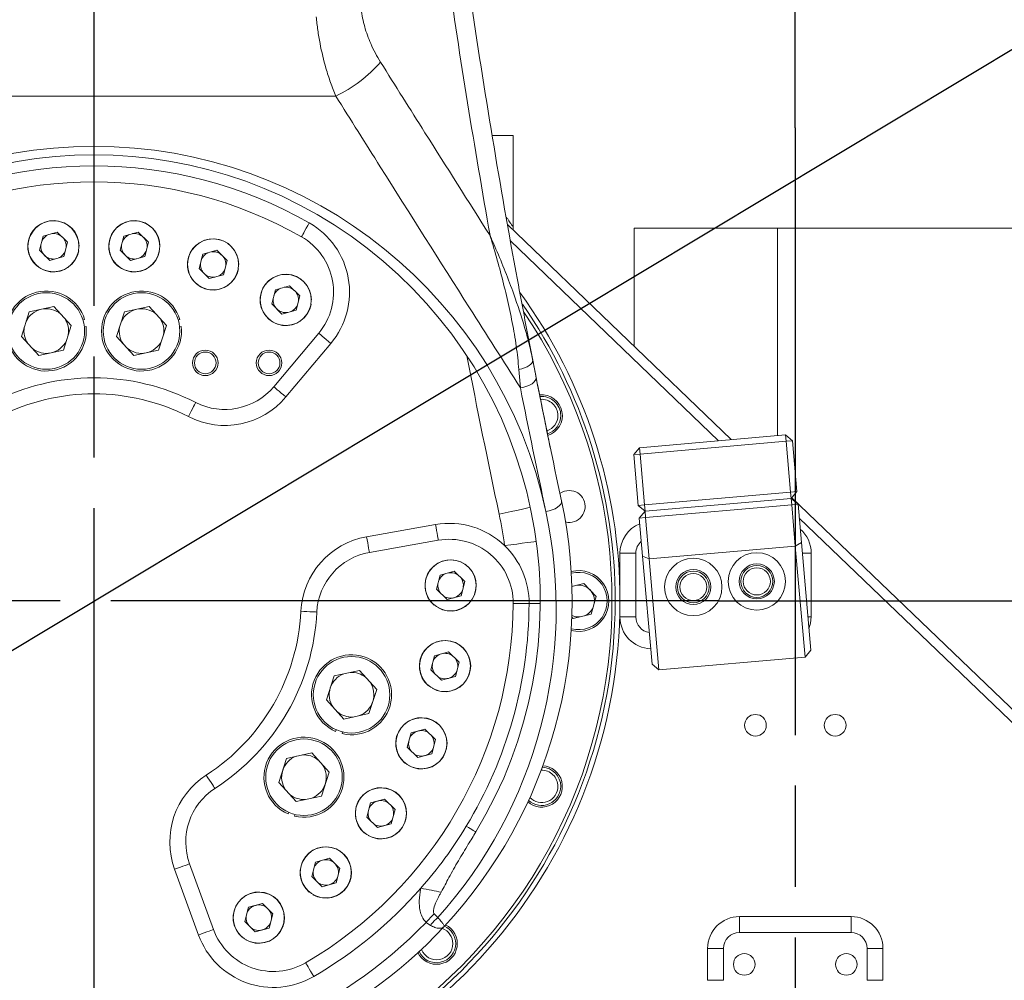
# Model space of a CAD drawing. Units: millimetres. Extents: x 13941 to 33966, y -4208 to 18792.
# Drawn here: x 17888 to 18196, y 14763 to 15064 of the extents above; entities that cross this region are included whole.
import ezdxf

# ---------------------------------------------------------------- set-up
doc = ezdxf.new("R2010")
doc.units = ezdxf.units.MM
doc.header["$LTSCALE"] = 10
doc.header["$PDMODE"] = 32
doc.header["$PDSIZE"] = 30
doc.linetypes.add('CENTERLINE', pattern=[25.4, 19.05, -1.5875, 3.175, -1.5875])
doc.linetypes.add('SOLID', pattern=[0])
for name, color, linetype in [('1轮廓实线层', 72, 'Continuous'), ('7标注层', 4, 'Continuous'), ('Layer3$C$L3', 112, 'SOLID')]:
    doc.layers.add(name, color=color, linetype=linetype)
doc.styles.get("Standard").update_dxf_attribs({"font": 'isocp.shx', "width": 0.707, "bigfont": 'hztxt.shx'})
doc.dimstyles.new('2：1', dxfattribs={"dimtxt": 80, "dimasz": 50, "dimexe": 20, "dimexo": 0, "dimgap": 25, "dimtad": 1, "dimdec": 0, "dimlfac": 0.5, "dimzin": 12, "dimdsep": 46, "dimtxsty": 'Standard', "dimcen": 2.5, "dimclrd": 130, "dimclre": 130, "dimclrt": 3, "dimazin": 3, "dimtfac": 0.714286, "dimtdec": 0, "dimtmove": 0, "dimatfit": 3, "dimfxl": 1, "dimtzin": 0, "dimlwd": -1, "dimlwe": -1, "dimarcsym": 0})
doc.dimstyles.new('TH_GBDIM', dxfattribs={"dimtxt": 80, "dimasz": 50, "dimexe": 20, "dimexo": 0, "dimgap": 25, "dimtad": 1, "dimdec": 0, "dimzin": 12, "dimdsep": 46, "dimtxsty": 'Standard', "dimcen": 2.5, "dimclrd": 130, "dimclre": 130, "dimclrt": 3, "dimazin": 3, "dimtfac": 0.714286, "dimtdec": 0, "dimtmove": 0, "dimatfit": 3, "dimfxl": 1, "dimtzin": 0, "dimlwd": -1, "dimlwe": -1, "dimarcsym": 0})

# ---------------------------------------------------------------- blocks, each defined once
blk = doc.blocks.new('*D136')
at = {"layer": '7标注层', "color": 130}
for p, q in [((18049.27, 15782.09), (18533.63, 15782.09)), ((18513.63, 14932.09), (18513.63, 15732.09)), ((18106.77, 14882.09), (18533.63, 14882.09))]:
    blk.add_line(p, q, dxfattribs=at)
for points in [[(18521.97, 15732.09), (18505.3, 15732.09), (18513.63, 15782.09)], [(18505.3, 14932.09), (18521.97, 14932.09), (18513.63, 14882.09)]]:
    blk.add_solid(points, dxfattribs=at)
at = {"layer": 'Defpoints', "color": 0}
for p in [(18049.27, 15782.09), (18513.63, 15782.09), (18106.77, 14882.09)]:
    blk.add_point(p, dxfattribs=at)
at = {"layer": '7标注层', "color": 3, "insert": (18448.63, 15332.09), "char_height": 80, "attachment_point": 5, "rotation": 90}
blk.add_mtext('900', dxfattribs=at)
blk = doc.blocks.new('*D137')
at = {"layer": '7标注层', "color": 130}
for p, q in [((18106.77, 14882.09), (18533.63, 14882.09)), ((18513.63, 14369.09), (18513.63, 14832.09)), ((18410.93, 14319.09), (18533.63, 14319.09))]:
    blk.add_line(p, q, dxfattribs=at)
for points in [[(18521.97, 14832.09), (18505.3, 14832.09), (18513.63, 14882.09)], [(18505.3, 14369.09), (18521.97, 14369.09), (18513.63, 14319.09)]]:
    blk.add_solid(points, dxfattribs=at)
at = {"layer": 'Defpoints', "color": 0}
for p in [(18106.77, 14882.09), (18513.63, 14882.09), (18410.93, 14319.09)]:
    blk.add_point(p, dxfattribs=at)
at = {"layer": '7标注层', "color": 3, "insert": (18448.63, 14722.37), "char_height": 80, "attachment_point": 5, "rotation": 90}
blk.add_mtext('563', dxfattribs=at)
blk = doc.blocks.new('*D138')
at = {"layer": '7标注层', "color": 130}
for p, q in [((17910.93, 16008.06), (17910.93, 16140.67)), ((18130.93, 15030.53), (18130.93, 16140.67)), ((17960.93, 16120.67), (18080.93, 16120.67))]:
    blk.add_line(p, q, dxfattribs=at)
for points in [[(17960.93, 16129), (17960.93, 16112.34), (17910.93, 16120.67)], [(18080.93, 16112.34), (18080.93, 16129), (18130.93, 16120.67)]]:
    blk.add_solid(points, dxfattribs=at)
at = {"layer": 'Defpoints', "color": 0}
for p in [(18130.93, 16120.67), (17910.93, 16008.06), (18130.93, 15030.53)]:
    blk.add_point(p, dxfattribs=at)
at = {"layer": '7标注层', "color": 3, "insert": (18020.93, 16185.67), "char_height": 80, "attachment_point": 5}
blk.add_mtext('220', dxfattribs=at)
blk = doc.blocks.new('*D142')
at = {"layer": '7标注层', "color": 130}
for p, q in [((17910.93, 16808.09), (15830.07, 16808.09)), ((15850.07, 14369.09), (15850.07, 16758.09)), ((15850.07, 14319.09), (15830.07, 14319.09))]:
    blk.add_line(p, q, dxfattribs=at)
for points in [[(15858.4, 16758.09), (15841.74, 16758.09), (15850.07, 16808.09)], [(15841.74, 14369.09), (15858.4, 14369.09), (15850.07, 14319.09)]]:
    blk.add_solid(points, dxfattribs=at)
at = {"layer": 'Defpoints', "color": 0}
for p in [(15850.07, 16808.09), (17910.93, 16808.09), (15850.07, 14319.09)]:
    blk.add_point(p, dxfattribs=at)
at = {"layer": '7标注层', "color": 3, "insert": (15785.07, 15563.59), "char_height": 80, "attachment_point": 5, "rotation": 90}
blk.add_mtext('2489', dxfattribs=at)
blk = doc.blocks.new('*D145')
at = {"layer": '7标注层', "color": 130}
for p, q in [((19823.26, 15038.38), (19823.26, 13242.73)), ((18130.93, 14292.6), (18130.93, 13242.73)), ((18180.93, 13262.73), (19773.26, 13262.73))]:
    blk.add_line(p, q, dxfattribs=at)
for points in [[(18180.93, 13271.06), (18180.93, 13254.4), (18130.93, 13262.73)], [(19773.26, 13254.4), (19773.26, 13271.06), (19823.26, 13262.73)]]:
    blk.add_solid(points, dxfattribs=at)
at = {"layer": 'Defpoints', "color": 0}
for p in [(19823.26, 15038.38), (18130.93, 14292.6), (19823.26, 13262.73)]:
    blk.add_point(p, dxfattribs=at)
at = {"layer": '7标注层', "color": 3, "insert": (18977.1, 13327.73), "char_height": 80, "attachment_point": 5}
blk.add_mtext('1692', dxfattribs=at)
blk = doc.blocks.new('*D146')
at = {"layer": '7标注层', "color": 130}
for p, q in [((15984.93, 14882.09), (15984.93, 12929.97)), ((18130.93, 14292.6), (18130.93, 12929.97)), ((18080.93, 12949.97), (16034.93, 12949.97))]:
    blk.add_line(p, q, dxfattribs=at)
for points in [[(16034.93, 12958.3), (16034.93, 12941.64), (15984.93, 12949.97)], [(18080.93, 12941.64), (18080.93, 12958.3), (18130.93, 12949.97)]]:
    blk.add_solid(points, dxfattribs=at)
at = {"layer": 'Defpoints', "color": 0}
for p in [(15984.93, 14882.09), (18130.93, 14292.6), (15984.93, 12949.97)]:
    blk.add_point(p, dxfattribs=at)
at = {"layer": '7标注层', "color": 3, "insert": (17057.93, 13014.97), "char_height": 80, "attachment_point": 5}
blk.add_mtext('2146', dxfattribs=at)
blk = doc.blocks.new('*D148')
at = {"layer": '7标注层', "color": 130}
for p, q in [((19127.26, 15038.38), (19127.26, 13377.59)), ((18130.93, 14292.6), (18130.93, 13377.59)), ((18180.93, 13397.59), (19077.26, 13397.59))]:
    blk.add_line(p, q, dxfattribs=at)
for points in [[(18180.93, 13405.93), (18180.93, 13389.26), (18130.93, 13397.59)], [(19077.26, 13389.26), (19077.26, 13405.93), (19127.26, 13397.59)]]:
    blk.add_solid(points, dxfattribs=at)
at = {"layer": 'Defpoints', "color": 0}
for p in [(19127.26, 15038.38), (18130.93, 14292.6), (19127.26, 13397.59)]:
    blk.add_point(p, dxfattribs=at)
at = {"layer": '7标注层', "color": 3, "insert": (18629.1, 13462.59), "char_height": 80, "attachment_point": 5}
blk.add_mtext('996', dxfattribs=at)
blk = doc.blocks.new('*D165')
at = {"layer": '7标注层', "color": 130}
for p, q in [((19313.53, 15725.1), (19082.38, 15586.17)), ((16782.34, 14203.77), (19039.53, 15560.42)), ((16739.49, 14178.01), (16696.63, 14152.25))]:
    blk.add_line(p, q, dxfattribs=at)
for points in [[(19078.09, 15593.32), (19086.68, 15579.03), (19039.53, 15560.42)], [(16743.78, 14170.87), (16735.19, 14185.15), (16782.34, 14203.77)]]:
    blk.add_solid(points, dxfattribs=at)
at = {"layer": 'Defpoints', "color": 0}
for p in [(19039.53, 15560.42), (16782.34, 14203.77)]:
    blk.add_point(p, dxfattribs=at)
at = {"layer": '7标注层', "color": 3, "insert": (19185.9, 15724.23), "char_height": 80, "attachment_point": 5, "rotation": 31.0073}
blk.add_mtext('%%c1317', dxfattribs=at)

msp = doc.modelspace()

# ---------------------------------------------------------------- linework, layer by layer
at = {"color": 7, "linetype": 'Continuous', "lineweight": 15}
for p, q in [((17986.80595, 15040.48978), (17835.06367, 15040.48978)), ((18036.00338, 15028.09189), (18042.43481, 15028.09189)), ((18042.43481, 14999.42796), (18042.43481, 15028.09189)), ((18040.75132, 15000.05125), (18110.85782, 14932.70896)), ((17899.44231, 14997.81334), (17894.99189, 14996.57756)), ((17902.67522, 14994.63838), (17899.44231, 14997.81334)), ((17924.79983, 14997.81334), (17920.34941, 14996.57756)), ((17928.03274, 14994.63838), (17924.79983, 14997.81334)), ((18080.39743, 14999.09191), (18125.39743, 14999.09191)), ((18080.39743, 14999.09191), (18080.39743, 14961.96835)), ((18125.39743, 14999.09191), (18225.39743, 14999.09191)), ((18125.39743, 14999.09191), (18125.39743, 14933.98099)), ((17893.83688, 14992.10548), (17894.99189, 14996.57756)), ((17902.67522, 14994.63838), (17901.5202, 14990.16637)), ((17919.1944, 14992.10548), (17920.34941, 14996.57756)), ((17928.03274, 14994.63838), (17926.87772, 14990.16637)), ((17897.06979, 14988.93058), (17893.83688, 14992.10548)), ((17922.42731, 14988.93058), (17919.1944, 14992.10548)), ((17943.90201, 14986.40128), (17945.05702, 14990.87336)), ((17949.50744, 14992.10914), (17945.05702, 14990.87336)), ((17952.74035, 14988.93418), (17949.50744, 14992.10914)), ((17897.06979, 14988.93058), (17901.5202, 14990.16637)), ((17922.42731, 14988.93058), (17926.87772, 14990.16637)), ((17952.74035, 14988.93418), (17951.58533, 14984.46216)), ((17947.13492, 14983.22638), (17943.90201, 14986.40128)), ((17947.13492, 14983.22638), (17951.58533, 14984.46216)), ((17966.6932, 14975.28528), (17967.8482, 14979.75735)), ((17972.29863, 14980.99314), (17967.8482, 14979.75735)), ((17975.53154, 14977.81818), (17972.29863, 14980.99314)), ((17969.92611, 14972.11038), (17966.6932, 14975.28528)), ((17975.53154, 14977.81818), (17974.37652, 14973.34616)), ((17978.99083, 14975.16255), (17979.04006, 14975.15385)), ((17979.11236, 14976.55176), (17979.16237, 14976.55176)), ((17890.65117, 14972.78945), (17888.18215, 14965.09288)), ((17898.38906, 14974.4644), (17890.65117, 14972.78945)), ((17898.38906, 14974.4644), (17903.81998, 14968.47789)), ((17920.51866, 14972.78945), (17918.04964, 14965.09288)), ((17928.25655, 14974.4644), (17920.51866, 14972.78945)), ((17928.25655, 14974.4644), (17933.68747, 14968.47789)), ((17969.92611, 14972.11038), (17974.37652, 14973.34616)), ((17907.50619, 14970.19599), (17908.0335, 14970.35228)), ((17937.37367, 14970.19599), (17937.90098, 14970.35228)), ((17901.35097, 14960.78132), (17903.81998, 14968.47789)), ((17907.92364, 14968.14631), (17908.4701, 14968.20872)), ((17931.21845, 14960.78132), (17933.68747, 14968.47789)), ((17937.79113, 14968.14631), (17938.33759, 14968.20872)), ((17967.33919, 14949.31202), (17981.44322, 14966.12053)), ((17893.61308, 14959.10631), (17888.18215, 14965.09288)), ((17923.48056, 14959.10631), (17918.04964, 14965.09288)), ((17985.27344, 14962.90658), (17971.16942, 14946.09807)), ((17901.35097, 14960.78132), (17893.61308, 14959.10631)), ((17931.21845, 14960.78132), (17923.48056, 14959.10631)), ((18048.555, 14957.69356), (18049.62506, 14952.25231)), ((18044.7201, 14948.93472), (18044.24527, 14954.70558)), ((18082.06227, 14930.18965), (18127.88723, 14934.19884)), ((18128.06154, 14932.20644), (18082.23658, 14928.19725)), ((18127.88723, 14934.19884), (18130.05393, 14932.38078)), ((18127.88723, 14934.19884), (18128.06154, 14932.20644)), ((18128.06154, 14932.20644), (18130.05393, 14932.38078)), ((18129.45603, 14916.26732), (18128.06154, 14932.20644)), ((18130.05393, 14932.38078), (18131.44842, 14916.44166)), ((18082.06227, 14930.18965), (18080.24419, 14928.02297)), ((18082.06227, 14930.18965), (18082.23658, 14928.19725)), ((18080.24419, 14928.02297), (18082.23658, 14928.19725)), ((18081.63869, 14912.08385), (18080.24419, 14928.02297)), ((18082.23658, 14928.19725), (18083.63107, 14912.25819)), ((18083.63107, 14912.25819), (18129.45603, 14916.26732)), ((18129.63034, 14914.27492), (18083.80538, 14910.26579)), ((18129.45603, 14916.26732), (18131.44842, 14916.44166)), ((18129.45603, 14916.26732), (18129.63034, 14914.27492)), ((18129.63034, 14914.27492), (18131.44842, 14916.44166)), ((18129.63034, 14914.27492), (18131.79704, 14912.45686)), ((18129.63034, 14914.27492), (18129.80465, 14912.28257)), ((18129.81696, 14914.49736), (18270.1774, 14779.67109)), ((18081.63869, 14912.08385), (18083.63107, 14912.25819)), ((18081.63869, 14912.08385), (18083.80538, 14910.26579)), ((18083.63107, 14912.25819), (18083.80538, 14910.26579)), ((18129.80465, 14912.28257), (18083.9797, 14908.27338)), ((18131.79704, 14912.45686), (18129.80465, 14912.28257)), ((18130.93768, 14899.33203), (18129.80465, 14912.28257)), ((18131.79704, 14912.45686), (18132.84599, 14900.46732)), ((18081.98731, 14908.0991), (18083.80538, 14910.26579)), ((18083.9797, 14908.27338), (18081.98731, 14908.0991)), ((18083.03626, 14896.10957), (18081.98731, 14908.0991)), ((18083.9797, 14908.27338), (18083.80538, 14910.26579)), ((18083.9797, 14908.27338), (18085.11272, 14895.32285)), ((17996.48309, 14902.25349), (18018.09172, 14906.06366)), ((18018.95996, 14901.13966), (17997.35134, 14897.3295)), ((18130.93768, 14899.33203), (18085.11272, 14895.32285)), ((18132.84599, 14900.46732), (18130.93768, 14899.33203)), ((18133.98813, 14864.46522), (18130.93768, 14899.33203)), ((18132.84599, 14900.46732), (18135.80621, 14866.63191)), ((18075.93481, 14882.09193), (18075.93481, 14897.09191)), ((18080.93481, 14897.09191), (18075.93481, 14897.09191)), ((18080.93481, 14897.09191), (18080.93481, 14877.09193)), ((18085.11272, 14895.32285), (18083.03626, 14896.10957)), ((18085.99647, 14862.2741), (18083.03626, 14896.10957)), ((18085.11272, 14895.32285), (18088.16317, 14860.45604)), ((18135.93481, 14897.09191), (18135.93481, 14877.09193)), ((18019.575, 14890.22529), (18018.42002, 14885.75323)), ((18019.575, 14890.22529), (18023.941, 14891.43762)), ((18023.941, 14891.43762), (18027.23643, 14888.20132)), ((18021.71539, 14882.51694), (18018.42002, 14885.75323)), ((18026.08144, 14883.72924), (18027.23643, 14888.20132)), ((18064.5789, 14887.59606), (18060.86466, 14886.67862)), ((18060.86573, 14886.64369), (18061.05871, 14886.7266)), ((18064.5789, 14887.59606), (18068.49931, 14883.51856)), ((18021.71539, 14882.51694), (18026.08144, 14883.72924)), ((18068.49931, 14883.51856), (18066.89577, 14877.97217)), ((18075.93481, 14877.09193), (18075.93481, 14882.09193)), ((18060.84993, 14877.04621), (18061.29072, 14876.58773)), ((18061.29072, 14876.58773), (18066.89577, 14877.97217)), ((18075.93481, 14877.09193), (18080.93481, 14877.09193)), ((18017.80615, 14864.92954), (18016.65117, 14860.45748)), ((18017.80615, 14864.92954), (18022.17215, 14866.14187)), ((18022.17215, 14866.14187), (18025.46758, 14862.90557)), ((18133.98813, 14864.46522), (18088.16317, 14860.45604)), ((18135.80621, 14866.63191), (18133.98813, 14864.46522)), ((18024.31259, 14858.43349), (18025.46758, 14862.90557)), ((18088.16317, 14860.45604), (18085.99647, 14862.2741)), ((17983.87377, 14851.04705), (17986.29211, 14858.58576)), ((17986.29211, 14858.58576), (17994.1921, 14860.29579)), ((17999.62301, 14854.30927), (17994.1921, 14860.29579)), ((18019.94654, 14857.22119), (18016.65117, 14860.45748)), ((18019.94654, 14857.22119), (18024.31259, 14858.43349)), ((18015.91705, 14855.55317), (18015.8849, 14855.51488)), ((18017.05937, 14854.75332), (18017.03437, 14854.71001)), ((17997.20462, 14846.77059), (17999.62301, 14854.30927)), ((17983.87377, 14851.04705), (17989.30469, 14845.06053)), ((17997.20462, 14846.77059), (17989.30469, 14845.06053)), ((17986.9657, 14841.67245), (17986.74652, 14841.168)), ((17988.9495, 14841.00913), (17988.8212, 14840.47433)), ((18010.39233, 14840.68002), (18009.23735, 14836.20796)), ((18010.39233, 14840.68002), (18014.75833, 14841.89235)), ((18014.75833, 14841.89235), (18018.05376, 14838.65605)), ((18012.53272, 14832.97167), (18009.23735, 14836.20796)), ((18016.89877, 14834.18398), (18018.05376, 14838.65605)), ((17971.35837, 14832.71976), (17979.25835, 14834.42979)), ((17984.68927, 14828.44327), (17979.25835, 14834.42979)), ((18012.53272, 14832.97167), (18016.89877, 14834.18398)), ((17968.94003, 14825.18104), (17971.35837, 14832.71976)), ((17982.27087, 14820.90459), (17984.68927, 14828.44327)), ((17968.94003, 14825.18104), (17974.37094, 14819.19453)), ((17982.27087, 14820.90459), (17974.37094, 14819.19453)), ((17997.71357, 14818.71976), (17996.55859, 14814.2477)), ((17997.71357, 14818.71976), (18002.07957, 14819.93209)), ((18002.07957, 14819.93209), (18005.375, 14816.69579)), ((17972.03195, 14815.80644), (17971.81277, 14815.302)), ((17974.01576, 14815.14313), (17973.88745, 14814.60833)), ((18004.22001, 14812.22372), (18005.375, 14816.69579)), ((17999.85396, 14811.01142), (17996.55859, 14814.2477)), ((17999.85396, 14811.01142), (18004.22001, 14812.22372)), ((17940.94696, 14799.6342), (17948.45156, 14779.0155)), ((17980.41978, 14800.17445), (17979.2648, 14795.70239)), ((17980.41978, 14800.17445), (17984.78578, 14801.38678)), ((17984.78578, 14801.38678), (17988.08121, 14798.15048)), ((17943.75308, 14777.30541), (17936.24849, 14797.92412)), ((17986.92622, 14793.6784), (17988.08121, 14798.15048)), ((17982.56017, 14792.4661), (17979.2648, 14795.70239)), ((17982.56017, 14792.4661), (17986.92622, 14793.6784)), ((17959.39745, 14785.9947), (17963.76345, 14787.20703)), ((17963.76345, 14787.20703), (17967.05888, 14783.97073)), ((17959.39745, 14785.9947), (17958.24246, 14781.52264)), ((17965.90388, 14779.49866), (17967.05888, 14783.97073)), ((18017.66317, 14783.9732), (18018.77159, 14782.81041)), ((17961.53783, 14778.28636), (17958.24246, 14781.52264)), ((18016.46833, 14780.33648), (18015.15397, 14781.27836)), ((18113.43481, 14783.09189), (18113.43481, 14778.09189)), ((18113.43481, 14783.09189), (18148.43481, 14783.09189)), ((18148.43481, 14783.09189), (18148.43481, 14778.09189)), ((17961.53783, 14778.28636), (17965.90388, 14779.49866)), ((18148.43481, 14778.09189), (18113.43481, 14778.09189)), ((17957.50835, 14776.61834), (17957.4762, 14776.58005)), ((17958.65067, 14775.81848), (17958.62566, 14775.77517)), ((18108.43481, 14773.0919), (18103.43481, 14773.0919)), ((18103.43481, 14763.09191), (18103.43481, 14773.0919)), ((18108.43481, 14773.0919), (18108.43481, 14763.09191)), ((18153.43481, 14763.09191), (18153.43481, 14773.0919)), ((18158.43481, 14773.0919), (18153.43481, 14773.0919)), ((18158.43481, 14773.0919), (18158.43481, 14763.09191)), ((18108.43481, 14763.09191), (18103.43481, 14763.09191)), ((18158.43481, 14763.09191), (18153.43481, 14763.09191))]:
    msp.add_line(p, q, dxfattribs=at)
at = {"color": 8, "linetype": 'Continuous', "lineweight": 15}
for p, q in [((18106.88873, 14932.36171), (18041.62966, 14995.04773)), ((18268.09917, 14777.50753), (18132.18115, 14908.06656)), ((18133.1413, 14897.09191), (18135.93481, 14897.09191)), ((18135.93481, 14877.09193), (18134.89108, 14877.09193))]:
    msp.add_line(p, q, dxfattribs=at)
at = {"color": 7, "linetype": 'Continuous', "lineweight": 15, "flags": 128}
for points in [[(17978.49622, 15000.69927), (17978.01342, 14999.85169), (17977.54916, 14999.03666), (17977.1213, 14998.28552), (17976.74628, 14997.62718), (17976.43851, 14997.08687), (17976.20983, 14996.68537), (17976.06899, 14996.43813), (17976.02145, 14996.35468)], [(17985.27344, 14962.90658), (17984.52621, 14963.53363), (17983.80767, 14964.13653), (17983.14548, 14964.69216), (17982.56507, 14965.17919), (17982.08874, 14965.5789), (17981.73477, 14965.87591), (17981.51681, 14966.05878), (17981.44322, 14966.12053)], [(18048.555, 14957.69356), (18048.54229, 14957.28259), (18048.35079, 14956.85159), (18047.98748, 14956.41629), (18047.46565, 14955.99262), (18046.80435, 14955.59602), (18046.02775, 14955.24101), (18045.1642, 14954.94054), (18044.24527, 14954.70558)], [(18049.62506, 14952.25231), (18049.61214, 14951.76356), (18049.38883, 14951.25412), (18048.96474, 14950.74581), (18048.3581, 14950.26062), (18047.595, 14949.81937), (18046.70827, 14949.441), (18045.73603, 14949.14185), (18044.7201, 14948.93472)], [(17971.16942, 14946.09807), (17970.42218, 14946.72512), (17969.70365, 14947.32802), (17969.04146, 14947.88365), (17968.46104, 14948.37068), (17967.9847, 14948.77039), (17967.63075, 14949.0674), (17967.41279, 14949.25027), (17967.33919, 14949.31202)], [(17942.88864, 14944.37312), (17942.84478, 14944.28764), (17942.71491, 14944.0345), (17942.50398, 14943.62341), (17942.22014, 14943.07016), (17941.87427, 14942.39603), (17941.47967, 14941.62689), (17941.0515, 14940.79237), (17940.60623, 14939.92446)], [(18052.71584, 14910.1278), (18053.73355, 14910.34876), (18054.70712, 14910.66192), (18055.59429, 14911.05376), (18056.35659, 14911.50729), (18056.96094, 14912.00285), (18057.38111, 14912.51884), (18057.5989, 14913.03293), (18057.60483, 14913.52283)], [(18038.04883, 14909.33208), (18039.95643, 14909.74085), (18041.79071, 14910.13394), (18043.4812, 14910.49622), (18044.96292, 14910.81373), (18046.17894, 14911.07433), (18047.08253, 14911.26792), (18047.63895, 14911.38719), (18047.82683, 14911.42742)], [(18018.09172, 14906.06366), (18018.2611, 14905.10307), (18018.42398, 14904.17932), (18018.57409, 14903.32805), (18018.70566, 14902.58186), (18018.81364, 14901.96948), (18018.89387, 14901.51446), (18018.94328, 14901.23425), (18018.95996, 14901.13966)], [(17996.48309, 14902.25349), (17996.65249, 14901.29285), (17996.81536, 14900.36915), (17996.96547, 14899.51788), (17997.09704, 14898.77169), (17997.20501, 14898.15931), (17997.28525, 14897.70429), (17997.33465, 14897.42409), (17997.35134, 14897.3295)], [(18039.77003, 14899.45529), (18041.70345, 14899.71589), (18043.56258, 14899.9664), (18045.27595, 14900.19731), (18046.77774, 14900.39973), (18048.01022, 14900.56585), (18048.92604, 14900.68929), (18049.49, 14900.76529), (18049.68043, 14900.79092)], [(18042.43259, 14881.3272), (18042.52866, 14881.3266), (18042.81318, 14881.32499), (18043.27523, 14881.32231), (18043.89703, 14881.31867), (18044.6547, 14881.31426), (18045.51912, 14881.30926), (18046.45707, 14881.30377), (18047.4325, 14881.29811)], [(18047.4325, 14881.29811), (18048.21308, 14881.29358), (18048.90897, 14881.28953), (18049.51209, 14881.28601), (18050.01541, 14881.28309), (18050.41309, 14881.28077), (18050.70049, 14881.2791), (18050.87428, 14881.27808), (18050.93244, 14881.27779)], [(17975.855, 14878.87178), (17976.82925, 14878.8235), (17977.76607, 14878.77701), (17978.62945, 14878.73422), (17979.38619, 14878.69667), (17980.00724, 14878.66585), (17980.46873, 14878.64296), (17980.75291, 14878.6289), (17980.84886, 14878.62413)], [(17946.18358, 14827.47941), (17946.71256, 14826.65984), (17947.22121, 14825.87175), (17947.68999, 14825.14547), (17948.10087, 14824.50889), (17948.43807, 14823.98646), (17948.68863, 14823.59825), (17948.84293, 14823.35918), (17948.89503, 14823.27847)], [(18027.72421, 14811.43437), (18028.39208, 14811.03031), (18028.9875, 14810.67009), (18029.50353, 14810.35788), (18029.93418, 14810.09735), (18030.27444, 14809.89148), (18030.52036, 14809.7427), (18030.66905, 14809.65276), (18030.71881, 14809.62263)], [(17940.94696, 14799.6342), (17940.85667, 14799.60136), (17940.5893, 14799.50403), (17940.15513, 14799.34602), (17939.57081, 14799.13335), (17938.85881, 14798.87419), (17938.04652, 14798.57855), (17937.16512, 14798.25772), (17936.24849, 14797.92412)], [(18013.45526, 14791.97083), (18014.32554, 14791.80558), (18015.18898, 14791.64167), (18016.03879, 14791.48032), (18016.86828, 14791.32281), (18017.67094, 14791.17043), (18018.44046, 14791.02431), (18019.17078, 14790.88567), (18019.85617, 14790.75553)], [(18015.15397, 14781.27836), (18015.47506, 14781.6232), (18015.79543, 14781.9673), (18016.11438, 14782.30985), (18016.4312, 14782.6501), (18016.74519, 14782.98731), (18017.05563, 14783.32071), (18017.36186, 14783.64961), (18017.66317, 14783.9732)], [(17948.45156, 14779.0155), (17948.36127, 14778.98265), (17948.0939, 14778.88532), (17947.65972, 14778.72731), (17947.0754, 14778.51464), (17946.36341, 14778.25548), (17945.55112, 14777.95984), (17944.66971, 14777.63902), (17943.75308, 14777.30541)], [(17977.34596, 14768.59383), (17977.39448, 14768.51092), (17977.53817, 14768.26535), (17977.77153, 14767.86654), (17978.08555, 14767.32986), (17978.4682, 14766.67591), (17978.90478, 14765.9298), (17979.37847, 14765.12025), (17979.8711, 14764.27834)]]:
    msp.add_lwpolyline(points, dxfattribs=at)
at = {"color": 8, "linetype": 'Continuous', "lineweight": 15, "flags": 128}
msp.add_lwpolyline([(18135.21664, 14873.37069), (18135.74266, 14875.14101), (18135.93481, 14877.09193)], dxfattribs=at)
at = {"color": 7, "linetype": 'Continuous', "lineweight": 15}
for centre, radius in [((17898.25605, 14993.37195), 8), ((17923.61357, 14993.37195), 8), ((17948.32118, 14987.66775), 8), ((17971.11237, 14976.55174), 8), ((17896.00107, 14966.78537), 12), ((17925.86855, 14966.78537), 12), ((17945.86855, 14956.78537), 4), ((17945.86855, 14956.78537), 3.4), ((17965.86855, 14956.78537), 4), ((17965.86855, 14956.78537), 3.4), ((18022.82821, 14886.97727), 8), ((18098.93481, 14886.49393), 9), ((18118.8587, 14888.23705), 9), ((18098.93481, 14886.49393), 5.5), ((18118.8587, 14888.23705), 5.5), ((18118.8587, 14888.23705), 5), ((18118.8587, 14888.23705), 4.25), ((18098.93481, 14886.49393), 5), ((18098.93481, 14886.49393), 4.25), ((18021.05936, 14861.68152), 8), ((17991.74838, 14852.67817), 12), ((18118.43481, 14843.0919), 3.4), ((18143.43481, 14843.0919), 3.4), ((18013.64554, 14837.43201), 8), ((17976.81463, 14826.81217), 12), ((18000.96678, 14815.47175), 8), ((17983.67299, 14796.92643), 8), ((17962.65066, 14782.74669), 8), ((18114.93481, 14768.0919), 3.4), ((18146.93481, 14768.0919), 3.4)]:
    msp.add_circle(centre, radius, dxfattribs=at)
for centre, radius, start, end in [((17967.99431, 15079.83521), 43.61125, 295.5531665, 318.8694874), ((17910.93481, 14879.74454), 145, 12.0953743, 167.9046257), ((17910.93481, 14882.0919), 140, 328.8260844, 211.1739156), ((17910.93481, 14882.0919), 136.5, 60.3331942, 119.6668058), ((17910.93481, 14882.0919), 131.5, 60.3331942, 119.6668058), ((17898.25605, 14993.37195), 8.05, 0, 350), ((17923.61357, 14993.37195), 8.05, 0, 350), ((17966.12233, 14978.9763), 25, 320, 60.3331942), ((17898.25605, 14993.37195), 4, 113.4156756, 157.6214925), ((17898.25605, 14993.37195), 4, 45.518584, 97.6214925), ((17923.61357, 14993.37195), 4, 113.4156756, 157.6214925), ((17923.61357, 14993.37195), 4, 45.518584, 97.6214925), ((17898.25605, 14993.37195), 4, 173.4156756, 225.518584), ((17898.25605, 14993.37195), 4, 353.4156756, 45.518584), ((17923.61357, 14993.37195), 4, 173.4156756, 225.518584), ((17923.61357, 14993.37195), 4, 353.4156756, 45.518584), ((17948.32118, 14987.66775), 8.05, 0, 350), ((17966.12233, 14978.9763), 20, 320, 60.3331942), ((17898.25605, 14993.37195), 4, 293.4156756, 337.6214925), ((17923.61357, 14993.37195), 4, 293.4156756, 337.6214925), ((17948.32118, 14987.66775), 4, 113.4156756, 157.6214925), ((17948.32118, 14987.66775), 4, 45.518584, 97.6214925), ((17898.25605, 14993.37195), 4, 225.518584, 277.6214925), ((17923.61357, 14993.37195), 4, 225.518584, 277.6214925), ((17948.32118, 14987.66775), 4, 173.4156756, 225.518584), ((17948.32118, 14987.66775), 4, 353.4156756, 45.518584), ((17948.32118, 14987.66775), 4, 225.518584, 277.6214925), ((17948.32118, 14987.66775), 4, 293.4156756, 337.6214925), ((17971.11237, 14976.55174), 8.05, 0, 350), ((17896.00107, 14966.78537), 12.55, 16.5121208, 6.5121208), ((17925.86855, 14966.78537), 12.55, 16.5121208, 6.5121208), ((17971.11237, 14976.55174), 4, 113.4156756, 157.6214925), ((17971.11237, 14976.55174), 4, 45.518584, 97.6214925), ((17971.11237, 14976.55174), 4, 353.4156756, 45.518584), ((17910.93481, 14882.0919), 165, 0, 35.8757911), ((17971.11237, 14976.55174), 4, 173.4156756, 225.518584), ((17910.93481, 14882.0919), 163.5, 0, 34.7016764), ((17896.00107, 14966.78537), 7, 102.2140275, 154.0008234), ((17896.00107, 14966.78537), 7, 50.4272316, 102.2140275), ((17925.86855, 14966.78537), 7, 102.2140275, 154.0008234), ((17925.86855, 14966.78537), 7, 50.4272316, 102.2140275), ((17910.93481, 14882.0919), 162.5, 279.6426854, 33.9072944), ((17971.11237, 14976.55174), 4, 225.518584, 277.6214925), ((17971.11237, 14976.55174), 4, 293.4156756, 337.6214925), ((17896.00107, 14966.78537), 7, 350.4272316, 34.0008234), ((17925.86855, 14966.78537), 7, 350.4272316, 34.0008234), ((17896.00107, 14966.78537), 7, 170.4272316, 214.0008234), ((17925.86855, 14966.78537), 7, 170.4272316, 214.0008234), ((17896.00107, 14966.78537), 7, 282.2140275, 334.0008234), ((17925.86855, 14966.78537), 7, 282.2140275, 334.0008234), ((17896.00107, 14966.78537), 7, 230.4272316, 282.2140275), ((17925.86855, 14966.78537), 7, 230.4272316, 282.2140275), ((17910.93481, 14882.0919), 70, 62.8395884, 117.1604116), ((20502.10523, 15437.3719), 2500, 191.18910677, 192.09537433), ((17952.01831, 14962.16778), 20, 242.8395884, 320), ((20502.10523, 15435.02454), 2505, 191.18910677, 192.09537433), ((17910.93481, 14882.0919), 65, 62.8395884, 117.1604116), ((17952.01831, 14962.16778), 25, 242.8395884, 320), ((18051.3645, 14940.25978), 6.5, 287.3272176, 95.5590667), ((18051.3645, 14940.25978), 6, 0, 95.1085715), ((18051.3645, 14940.25978), 5.1, 0, 94.0065082), ((18051.3645, 14940.25978), 5.1, 289.0336844, 0), ((18051.3645, 14940.25978), 6, 287.9250616, 0), ((18060.01417, 14911.74563), 5, 90, 125.4530981), ((18060.01417, 14911.74563), 5, 256.8052368, 90), ((17910.93481, 14882.0919), 150, 317.0736527, 12.0953743), ((17910.93481, 14879.74454), 145, 318.0477238, 12.0953743), ((17910.93481, 14882.0919), 130, 7.6756242, 12.0953743), ((18022.43293, 14881.4435), 25, 46.0934656, 100), ((18000.8243, 14877.63331), 25, 100, 177.1604116), ((18022.43293, 14881.4435), 20, 359.6668058, 100), ((18022.43293, 14881.4435), 25, 359.6668058, 46.0934656), ((18085.93481, 14897.0919), 5, 131.4861577, 180), ((18000.8243, 14877.63331), 20, 100, 177.1604116), ((18022.82821, 14886.97727), 8.05, 240, 230), ((18022.82821, 14886.97727), 4, 105.518584, 157.6214925), ((18022.82821, 14886.97727), 4, 53.4156756, 105.518584), ((18022.82821, 14886.97727), 4, 353.4156756, 37.6214925), ((18062.93481, 14882.0919), 9.55, 256.145283, 103.854717), ((18062.93481, 14882.0919), 9, 255.500858, 104.499142), ((18022.82821, 14886.97727), 4, 173.4156756, 217.6214925), ((18062.93481, 14882.0919), 5, 43.8744701, 95.7110361), ((18022.82821, 14886.97727), 4, 233.4156756, 285.518584), ((18022.82821, 14886.97727), 4, 285.518584, 337.6214925), ((18062.93481, 14882.0919), 5, 352.0379041, 43.8744701), ((17910.93481, 14882.0919), 165, 279.3331305, 0), ((17910.93481, 14882.0919), 163.5, 279.5176562, 0), ((17910.93481, 14882.0919), 131.5, 300.3331942, 359.6668058), ((17910.93481, 14882.0919), 136.5, 328.8260844, 359.6668058), ((18062.93481, 14882.0919), 5, 292.0379041, 335.7110361), ((17910.93481, 14882.0919), 65, 302.8395884, 357.1604116), ((17910.93481, 14882.0919), 70, 302.8395884, 357.1604116), ((18062.93481, 14882.0919), 5, 245.5552362, 275.7110361), ((18085.93481, 14877.0919), 10, 180, 267.9345657), ((18085.93481, 14877.0919), 5, 180, 260.7587312), ((18021.05936, 14861.68152), 8.05, 240, 230), ((17991.74838, 14852.67817), 12.55, 256.5121208, 246.5121208), ((18021.05936, 14861.68152), 4, 105.518584, 157.6214925), ((18021.05936, 14861.68152), 4, 53.4156756, 105.518584), ((18021.05936, 14861.68152), 4, 353.4156756, 37.6214925), ((18021.05936, 14861.68152), 4, 173.4156756, 217.6214925), ((17991.74838, 14852.67817), 7, 110.4272316, 162.2140275), ((17991.74838, 14852.67817), 7, 50.4272316, 94.0008234), ((18021.05936, 14861.68152), 4, 233.4156756, 285.518584), ((18021.05936, 14861.68152), 4, 285.518584, 337.6214925), ((17991.74838, 14852.67817), 7, 162.2140275, 214.0008234), ((17991.74838, 14852.67817), 7, 342.2140275, 34.0008234), ((17991.74838, 14852.67817), 7, 290.4272316, 342.2140275), ((17991.74838, 14852.67817), 7, 230.4272316, 274.0008234), ((18013.64554, 14837.43201), 8.05, 240, 230), ((17976.81463, 14826.81217), 12.55, 256.5121208, 246.5121208), ((18013.64554, 14837.43201), 4, 105.518584, 157.6214925), ((18013.64554, 14837.43201), 4, 53.4156756, 105.518584), ((18013.64554, 14837.43201), 4, 353.4156756, 37.6214925), ((18013.64554, 14837.43201), 4, 173.4156756, 217.6214925), ((17976.81463, 14826.81217), 7, 110.4272316, 162.2140275), ((17976.81463, 14826.81217), 7, 50.4272316, 94.0008234), ((18013.64554, 14837.43201), 4, 233.4156756, 285.518584), ((18013.64554, 14837.43201), 4, 285.518584, 337.6214925), ((17976.81463, 14826.81217), 7, 342.2140275, 34.0008234), ((18051.3645, 14823.92402), 6.5, 228.4102046, 86.5897954), ((17959.74081, 14806.47461), 25, 122.8395884, 200), ((17976.81463, 14826.81217), 7, 162.2140275, 214.0008234), ((18051.3645, 14823.92402), 5.1, 0, 91.4759534), ((18051.3645, 14823.92402), 6, 0, 88.0409775), ((17976.81463, 14826.81217), 7, 290.4272316, 342.2140275), ((18051.3645, 14823.92402), 6, 226.9590225, 0), ((18051.3645, 14823.92402), 5.1, 223.5240466, 0), ((17959.74081, 14806.47461), 20, 122.8395884, 200), ((17976.81463, 14826.81217), 7, 230.4272316, 274.0008234), ((18000.96678, 14815.47175), 8.05, 240, 230), ((18000.96678, 14815.47175), 4, 105.518584, 157.6214925), ((18000.96678, 14815.47175), 4, 53.4156756, 105.518584), ((18000.96678, 14815.47175), 4, 353.4156756, 37.6214925), ((18000.96678, 14815.47175), 4, 173.4156756, 217.6214925), ((18000.96678, 14815.47175), 4, 233.4156756, 285.518584), ((18000.96678, 14815.47175), 4, 285.518584, 337.6214925), ((17910.93481, 14882.0919), 136.5, 318.6827634, 328.8260844), ((17983.67299, 14796.92643), 8.05, 240, 230), ((17983.67299, 14796.92643), 4, 105.518584, 157.6214925), ((17983.67299, 14796.92643), 4, 53.4156756, 105.518584), ((17983.67299, 14796.92643), 4, 353.4156756, 37.6214925), ((17983.67299, 14796.92643), 4, 173.4156756, 217.6214925), ((17983.67299, 14796.92643), 4, 233.4156756, 285.518584), ((17983.67299, 14796.92643), 4, 285.518584, 337.6214925), ((17962.65066, 14782.74669), 8.05, 240, 230), ((17910.93481, 14882.0919), 136.5, 300.3331942, 318.6827634), ((17962.65066, 14782.74669), 4, 105.518584, 157.6214925), ((17962.65066, 14782.74669), 4, 53.4156756, 105.518584), ((17962.65066, 14782.74669), 4, 353.4156756, 37.6214925), ((17910.93481, 14882.0919), 145, 224.0483967, 315.9516033), ((17962.65066, 14782.74669), 4, 173.4156756, 217.6214925), ((17962.65066, 14782.74669), 4, 285.518584, 337.6214925), ((18039.16089, 14761.51851), 29.47996, 133.7594739, 140.3325288), ((18113.43481, 14773.0919), 10, 90, 180), ((18148.43481, 14773.0919), 10, 0, 90), ((17910.93481, 14882.0919), 150, 222.9263473, 317.0736527), ((17967.2454, 14785.85591), 20, 200, 300.3331942), ((17962.65066, 14782.74669), 4, 233.4156756, 285.518584), ((18018.41504, 14774.61167), 6.5, 205.9102046, 64.0897954), ((18018.41504, 14774.61167), 5.1, 0, 68.9759534), ((18018.41504, 14774.61167), 6, 0, 65.5409775), ((18113.43481, 14773.0919), 5, 90, 180), ((18148.43481, 14773.0919), 5, 0, 90), ((17967.2454, 14785.85591), 25, 200, 300.3331942), ((18018.41504, 14774.61167), 6, 204.4590225, 0), ((18018.41504, 14774.61167), 5.1, 201.0240466, 0)]:
    msp.add_arc(centre, radius, start, end, dxfattribs=at)
at = {"color": 8, "linetype": 'Continuous', "lineweight": 15}
for centre, radius, start, end in [((20502.10523, 15437.3719), 2520, 190.94327845, 192.09537433), ((18085.93481, 14897.0919), 10, 112.2963638, 180), ((18125.93481, 14897.0919), 10, 0, 49.1180583)]:
    msp.add_arc(centre, radius, start, end, dxfattribs=at)
at = {"color": 7, "linetype": 'Continuous', "lineweight": 15}
for points, knots in [([(18021.21072, 15745.85603), (18019.29305, 15729.68818), (18015.45705, 15697.34704), (18010.89087, 15648.52758), (18007.20575, 15599.52438), (18004.70839, 15554.1751), (18003.14053, 15512.55352), (18002.28853, 15474.69976), (18001.98946, 15434.13572), (18002.39845, 15390.86076), (18003.67881, 15344.88968), (18005.80443, 15298.91423), (18008.77467, 15252.97581), (18012.57171, 15207.32414), (18017.1832, 15161.97701), (18022.58994, 15116.94974), (18028.80447, 15072.04899), (18035.83374, 15027.31644), (18042.49384, 14989.20893), (18046.94596, 14966.05986), (18048.555, 14957.69356)], [0, 0, 0, 0, 0.062369127, 0.124759173, 0.187148464, 0.249517012, 0.297328926, 0.345145731, 0.39295757, 0.450832719, 0.508733958, 0.566643767, 0.624544982, 0.682420179, 0.739462915, 0.796529829, 0.853605265, 0.910673001, 0.967716353, 1, 1, 1, 1]), ([(18035.18288, 14996.72054), (18032.78259, 15010.5995), (18027.98111, 15038.3625), (18021.65892, 15080.20942), (18015.98509, 15122.18125), (18011.02814, 15164.26349), (18006.64275, 15207.74825), (18002.91849, 15252.63331), (17999.93567, 15298.90587), (17997.80383, 15345.21564), (17996.52339, 15391.52119), (17996.12028, 15435.11122), (17996.42954, 15475.97102), (17997.29636, 15514.10078), (17998.83938, 15554.9287), (18001.2297, 15598.41491), (18004.55355, 15644.52512), (18007.47382, 15675.11482), (18008.93386, 15690.40857)], [0, 0, 0, 0, 0.0606644047, 0.121351027, 0.18204476, 0.2427307336, 0.30339464, 0.3697488018, 0.4361325629, 0.5025261965, 0.5689098509, 0.635263944, 0.6900799419, 0.7449014768, 0.7997173547, 0.8664749093, 0.933242233, 1, 1, 1, 1]), ([(17986.80595, 15040.48978), (17986.24711, 15041.88934), (17985.12524, 15044.69891), (17983.38205, 15050.16227), (17982.04639, 15055.68269), (17981.11332, 15061.13055), (17980.802, 15063.93927), (17980.64635, 15065.3436)], [0, 0, 0, 0, 0.186183226, 0.373757535, 0.682784073, 0.841395715, 1, 1, 1, 1]), ([(17994.68864, 15067.70359), (17995.03058, 15065.86806), (17995.72636, 15062.13317), (17997.42708, 15057.59021), (17999.17345, 15053.93098), (18000.2848, 15052.07884), (18000.84288, 15051.14876)], [0, 0, 0, 0, 0.303756118, 0.618074486, 0.80820947, 1, 1, 1, 1]), ([(18000.84288, 15051.14876), (18005.4858, 15043.76444), (18016.9024, 15025.60695), (18028.37562, 15007.47723), (18035.18288, 14996.72054)], [0, 0, 0, 0, 0.406681836, 1, 1, 1, 1]), ([(18044.7201, 14948.93472), (18039.39613, 14957.29923), (18024.69077, 14980.40289), (18005.39171, 15010.9242), (17991.45239, 15033.09838), (17986.80595, 15040.48978)], [0, 0, 0, 0, 0.274487394, 0.758162535, 1, 1, 1, 1]), ([(18042.5887, 14998.28635), (18042.54723, 14998.43381), (18042.44242, 14998.80652), (18042.4609, 14999.19464), (18042.47208, 14999.42921)], [0, 0, 0, 0, 0.395618291, 1, 1, 1, 1]), ([(18048.555, 14957.69356), (18048.19463, 14959.38384), (18047.47379, 14962.76479), (18045.56575, 14969.65818), (18043.08668, 14977.22293), (18039.98956, 14985.43528), (18037.62393, 14991.17538), (18036.02632, 14994.83337), (18035.40484, 14996.22631), (18035.23469, 14996.60526), (18035.18806, 14996.70901), (18035.18288, 14996.72054)], [0, 0, 0, 0, 0.132493758, 0.265019446, 0.532654117, 0.712437543, 0.892584108, 0.971007534, 0.992064955, 0.999118646, 1, 1, 1, 1]), ([(18044.24527, 14954.70558), (18043.99508, 14957.14409), (18043.49427, 14962.02516), (18042.18211, 14969.47831), (18040.5948, 14976.93928), (18038.7608, 14984.39526), (18037.05619, 14990.53771), (18035.86283, 14994.52263), (18035.36362, 14996.14042), (18035.22491, 14996.58579), (18035.18675, 14996.70814), (18035.18288, 14996.72054)], [0, 0, 0, 0, 0.177459855, 0.355215383, 0.532878927, 0.708578089, 0.884284193, 0.96837475, 0.991314735, 0.999119893, 1, 1, 1, 1]), ([(18054.15957, 14929.86618), (18053.42153, 14933.4497), (18051.94561, 14940.61596), (18050.05189, 14950.05872), (18048.88301, 14956.02969), (18048.47665, 14958.10549)], [0, 0, 0, 0, 0.39485426, 0.789621627, 1, 1, 1, 1]), ([(18030.71881, 14809.62263), (18029.93758, 14808.33869), (18028.12362, 14805.35748), (18025.2321, 14800.62393), (18022.41258, 14795.56134), (18020.66214, 14792.27068), (18019.85617, 14790.75553)], [0, 0, 0, 0, 0.209386716, 0.48618092, 0.763416524, 1, 1, 1, 1]), ([(18015.15397, 14781.27836), (18015.01065, 14781.42118), (18014.38124, 14782.0484), (18013.61922, 14783.38976), (18013.11979, 14785.25872), (18012.90937, 14787.72114), (18013.09934, 14789.97429), (18013.3846, 14791.57451), (18013.45526, 14791.97083)], [0, 0, 0, 0, 0.053866534, 0.236565472, 0.401360759, 0.566795175, 0.892707729, 1, 1, 1, 1]), ([(18019.85617, 14790.75553), (18019.6958, 14790.45804), (18019.07871, 14789.31335), (18018.16957, 14787.4505), (18017.4554, 14785.65586), (18017.40471, 14784.58082), (18017.46566, 14784.28545), (18017.56659, 14784.08715), (18017.61843, 14784.02599), (18017.66317, 14783.9732)], [0, 0, 0, 0, 0.138657016, 0.533545578, 0.854922641, 0.911353317, 0.968376236, 0.972707365, 1, 1, 1, 1]), ([(18018.77159, 14782.81041), (18019.11591, 14782.4183), (18019.81632, 14781.62071), (18020.49956, 14780.69819), (18020.80716, 14780.14289), (18020.80484, 14779.97215), (18020.7697, 14779.93371), (18020.76928, 14779.93326)], [0, 0, 0, 0, 0.2581188295, 0.5250559675, 0.8016612128, 0.9976500304, 1, 1, 1, 1]), ([(18020.76928, 14779.93326), (18020.76759, 14779.93144), (18020.75835, 14779.92153), (18020.6128, 14779.77049), (18020.18387, 14779.48497), (18019.24502, 14779.35), (18017.92542, 14779.59036), (18016.9487, 14780.0905), (18016.46833, 14780.33648)], [0, 0, 0, 0, 0.002353781, 0.012815102, 0.198454972, 0.474943437, 0.741763368, 1, 1, 1, 1])]:
    msp.add_open_spline(points, degree=3, knots=knots, dxfattribs=at)
at = {"color": 8, "linetype": 'Continuous', "lineweight": 15}
msp.add_open_spline([(18040.31855, 15002.51655), (18040.4996, 15002.25871), (18041.05573, 15001.46666), (18041.67446, 15000.55702), (18042.19542, 14999.78541), (18042.36792, 14999.52951), (18042.47268, 14999.3695), (18042.43453, 14999.4284), (18042.43439, 14999.42862)], degree=3, knots=[0, 0, 0, 0, 0.144769023, 0.444701118, 0.655337253, 0.87277696, 0.999526752, 1, 1, 1, 1], dxfattribs=at)
at = {"layer": '1轮廓实线层'}
msp.add_arc((17910.93481, 14882.0919), 1926, 10, 225, dxfattribs=at)
at = {"layer": 'Layer3$C$L3', "linetype": 'CENTERLINE'}
for p, q in [((17910.93481, 15927.20609), (17910.93481, 14617.49765)), ((18130.93481, 15030.53191), (18130.93481, 14292.60268)), ((18106.7726, 14882.0919), (17709.51287, 14882.0919))]:
    msp.add_line(p, q, dxfattribs=at)

# ---------------------------------------------------------------- dimensions: what is measured, and where the dimension line sits
at = {"layer": '7标注层'}
for base, p1, p2, picture, middle in [((15850.07161, 16808.0919), (15850.07161, 14319.0919), (17910.93481, 16808.0919), '*D142', (15785.07161, 15563.5919)), ((18513.63207, 15782.0919), (18106.7726, 14882.0919), (18049.2717, 15782.0919), '*D136', (18448.63207, 15332.0919))]:
    dim = msp.add_linear_dim(base=base, p1=p1, p2=p2, angle=90, dimstyle='TH_GBDIM', dxfattribs=at)
    dim.commit()
    dim.dimension.update_dxf_attribs({"geometry": picture, "text_midpoint": middle})
for base, p1, p2, picture, middle in [((18130.93481, 16120.66852), (17910.93481, 16008.05504), (18130.93481, 15030.53191), '*D138', (18020.93481, 16120.66852)), ((19823.26179, 13262.72934), (18130.93481, 14292.60268), (19823.26179, 15038.37526), '*D145', (18977.0983, 13262.72934)), ((19127.26179, 13397.59254), (18130.93481, 14292.60268), (19127.26179, 15038.37526), '*D148', (18629.0983, 13397.59254)), ((15984.93481, 12949.96939), (18130.93481, 14292.60268), (15984.93481, 14882.0919), '*D146', (17057.93481, 12949.96939))]:
    dim = msp.add_linear_dim(base=base, p1=p1, p2=p2, dimstyle='TH_GBDIM', dxfattribs=at)
    dim.commit()
    dim.dimension.update_dxf_attribs({"geometry": picture, "text_midpoint": middle, "dimtype": 160})
dim = msp.add_diameter_dim_2p(p1=(16782.34047, 14203.76708), p2=(19039.52915, 15560.41672), dimstyle='2：1', dxfattribs=at)
dim.commit()
dim.dimension.update_dxf_attribs({"geometry": '*D165', "text_midpoint": (19185.89866, 15724.22695)})
dim = msp.add_linear_dim(base=(18513.63207, 14882.0919), p1=(18410.93481, 14319.0919), p2=(18106.7726, 14882.0919), angle=90, dimstyle='TH_GBDIM', dxfattribs=at)
dim.commit()
dim.dimension.update_dxf_attribs({"geometry": '*D137', "text_midpoint": (18513.63207, 14722.37465), "dimtype": 160})

doc.saveas('drawing.dxf')
